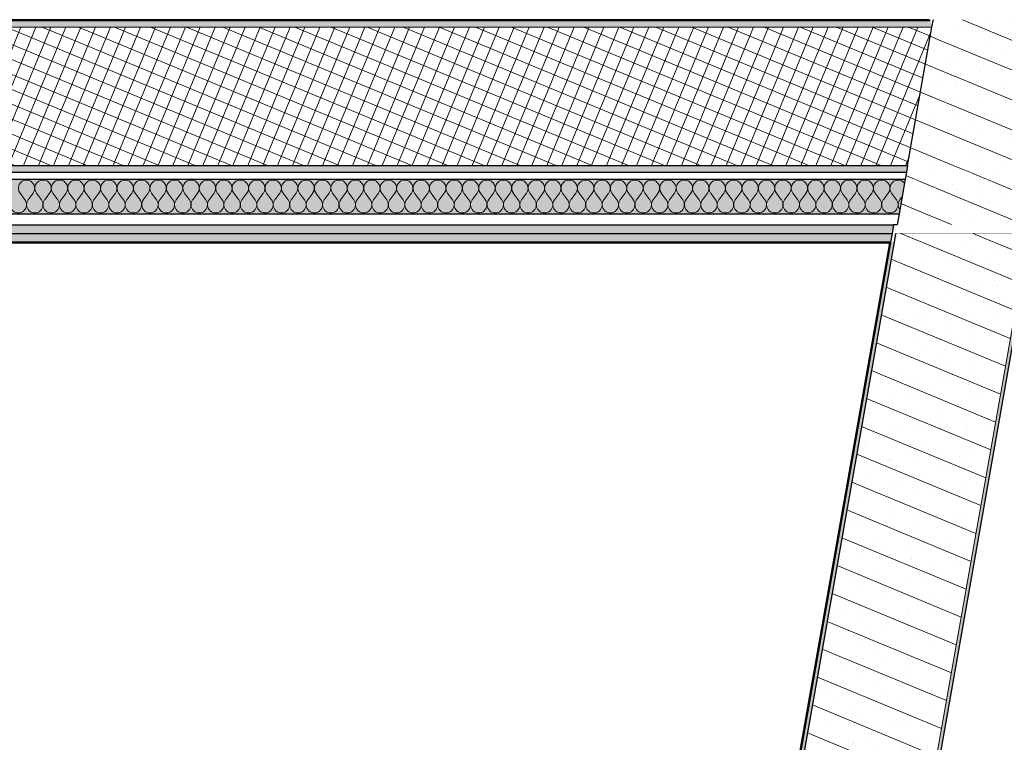
# Model space of a CAD drawing. Units: millimetres. Extents: x 1059 to 20843, y 39471 to 43750.
# Drawn here: x 6974 to 8400, y 41579 to 42626 of the extents above; entities that cross this region are included whole.
import ezdxf

# ---------------------------------------------------------------- set-up
doc = ezdxf.new("R2010")
doc.units = ezdxf.units.MM
doc.header["$MEASUREMENT"] = 0
doc.linetypes.add('KAUSS punktiirjoon L', pattern=[4.233333, 2.116667, -2.116667])
doc.linetypes.add('Wipeout_Contour', pattern=[1000, 0, -1000])
doc.layers.add('PLAAN_4_AR - SEINAD - siseseinad', color=7, linetype='Continuous')
for name, color, linetype, lineweight, true_color in [('PLAAN_4_AR - SEINAD - siseseinad_Pen_No__107', 7, 'Continuous', 9, 0x8a8a8a), ('PLAAN_4_AR - SEINAD - siseseinad_Pen_No__176', 7, 'Continuous', 15, 0xb6b6b6), ('PLAAN_4_AR - SEINAD - siseseinad_Pen_No__177', 7, 'Continuous', 13, 0xb6b6b6), ('PLAAN_4_AR - SEINAD - siseseinad_Pen_No__194', 7, 'Continuous', 13, 0xb6b6b6), ('PLAAN_4_AR - SEINAD - siseseinad_Pen_No__67', 7, 'Continuous', 9, 0x8a8a8a), ('PLAAN_4_SA - VIIMISTLUS - sein 3D_Pen_No__180', 7, 'Continuous', 15, 0xb6b6b6)]:
    doc.layers.add(name, color=color, linetype=linetype, lineweight=lineweight, true_color=true_color)
doc.layers.add('PLAAN_4_AR - SEINAD - siseseinad_Pen_No__27', color=7, linetype='Continuous', lineweight=25)
doc.layers.add('PLAAN_4_SA - VIIMISTLUS - sein 3D_Pen_No__41', color=7, linetype='Continuous', lineweight=35)
pattern_1 = [(337.5, (-35849.353, 28803.787), (15.307337, 36.95518), []), (22.5, (-35834.046, 28840.742), (-13.776604, 33.259663), [0, -24, 0, -36]), (87.5, (-35797.09, 28825.435), (-35.965736, 1.570298), [0, -17.6, 0, -30.4])]
pattern_2 = [(292.5, (-35849.353, 28803.787), (16.002063, 6.6282715), [0, -10]), (292.5, (-35839.439, 28802.482), (16.002063, 6.6282715), [0, -10])]
pattern_3 = [(3e-08, (-35849.353, 28803.787), (-3e-08, 51.961524), [0, -30]), (3e-08, (-35834.353, 28829.77), (-3e-08, 51.961524), [0, -30])]

# ---------------------------------------------------------------- blocks, each defined once
blk = doc.blocks.new('*X3', base_point=(698.5, 38466.9))
at = {"layer": 'PLAAN_4_AR - SEINAD - siseseinad_Pen_No__194', "color": 253, "linetype": 'Continuous', "lineweight": 13, "true_color": 0xb6b6b6}
for p, q in [((6981.6, 42365), (6974.5, 42374.5)), ((6986.4, 42365), (6993.5, 42374.5)), ((7005.4, 42365), (6998.3, 42374.5)), ((7010.2, 42365), (7017.3, 42374.5)), ((7029.2, 42365), (7022.1, 42374.5)), ((7034, 42365), (7041.1, 42374.5)), ((7053, 42365), (7045.9, 42374.5)), ((7057.8, 42365), (7064.9, 42374.5)), ((7076.8, 42365), (7069.7, 42374.5)), ((7081.6, 42365), (7088.7, 42374.5)), ((7100.6, 42365), (7093.5, 42374.5)), ((7105.4, 42365), (7112.6, 42374.5)), ((7124.5, 42365), (7117.3, 42374.5)), ((7129.2, 42365), (7136.4, 42374.5)), ((7148.3, 42365), (7141.1, 42374.5)), ((7153, 42365), (7160.2, 42374.5)), ((7172.1, 42365), (7164.9, 42374.5)), ((7176.8, 42365), (7184, 42374.5)), ((7195.9, 42365), (7188.7, 42374.5)), ((7200.6, 42365), (7207.8, 42374.5)), ((7219.7, 42365), (7212.6, 42374.5)), ((7224.5, 42365), (7231.6, 42374.5)), ((7243.5, 42365), (7236.4, 42374.5)), ((7248.3, 42365), (7255.4, 42374.5)), ((7267.3, 42365), (7260.2, 42374.5)), ((7272.1, 42365), (7279.2, 42374.5)), ((7291.1, 42365), (7284, 42374.5)), ((7295.9, 42365), (7303, 42374.5)), ((7314.9, 42365), (7307.8, 42374.5)), ((7319.7, 42365), (7326.8, 42374.5)), ((7338.7, 42365), (7331.6, 42374.5)), ((7343.5, 42365), (7350.6, 42374.5)), ((7362.6, 42365), (7355.4, 42374.5)), ((7367.3, 42365), (7374.5, 42374.5)), ((7386.4, 42365), (7379.2, 42374.5)), ((7391.1, 42365), (7398.3, 42374.5)), ((7410.2, 42365), (7403, 42374.5)), ((7414.9, 42365), (7422.1, 42374.5)), ((7434, 42365), (7426.8, 42374.5)), ((7438.7, 42365), (7445.9, 42374.5)), ((7457.8, 42365), (7450.6, 42374.5)), ((7462.6, 42365), (7469.7, 42374.5)), ((7481.6, 42365), (7474.5, 42374.5)), ((7486.4, 42365), (7493.5, 42374.5)), ((7505.4, 42365), (7498.3, 42374.5)), ((7510.2, 42365), (7517.3, 42374.5)), ((7529.2, 42365), (7522.1, 42374.5)), ((7534, 42365), (7541.1, 42374.5)), ((7553, 42365), (7545.9, 42374.5)), ((7557.8, 42365), (7564.9, 42374.5)), ((7576.8, 42365), (7569.7, 42374.5)), ((7581.6, 42365), (7588.7, 42374.5)), ((7600.6, 42365), (7593.5, 42374.5)), ((7605.4, 42365), (7612.6, 42374.5)), ((7624.5, 42365), (7617.3, 42374.5)), ((7629.2, 42365), (7636.4, 42374.5)), ((7648.3, 42365), (7641.1, 42374.5)), ((7653, 42365), (7660.2, 42374.5)), ((7672.1, 42365), (7664.9, 42374.5)), ((7676.8, 42365), (7684, 42374.5)), ((7695.9, 42365), (7688.7, 42374.5)), ((7700.6, 42365), (7707.8, 42374.5)), ((7719.7, 42365), (7712.6, 42374.5)), ((7724.5, 42365), (7731.6, 42374.5)), ((7743.5, 42365), (7736.4, 42374.5)), ((7748.3, 42365), (7755.4, 42374.5)), ((7767.3, 42365), (7760.2, 42374.5)), ((7772.1, 42365), (7779.2, 42374.5)), ((7791.1, 42365), (7784, 42374.5)), ((7795.9, 42365), (7803, 42374.5)), ((7814.9, 42365), (7807.8, 42374.5)), ((7819.7, 42365), (7826.8, 42374.5)), ((7838.7, 42365), (7831.6, 42374.5)), ((7843.5, 42365), (7850.6, 42374.5)), ((7862.6, 42365), (7855.4, 42374.5)), ((7867.3, 42365), (7874.5, 42374.5)), ((7886.4, 42365), (7879.2, 42374.5)), ((7891.1, 42365), (7898.3, 42374.5)), ((7910.2, 42365), (7903, 42374.5)), ((7914.9, 42365), (7922.1, 42374.5)), ((7934, 42365), (7926.8, 42374.5)), ((7938.7, 42365), (7945.9, 42374.5)), ((7957.8, 42365), (7950.6, 42374.5)), ((7962.6, 42365), (7969.7, 42374.5)), ((7981.6, 42365), (7974.5, 42374.5)), ((7986.4, 42365), (7993.5, 42374.5)), ((8005.4, 42365), (7998.3, 42374.5)), ((8010.2, 42365), (8017.3, 42374.5)), ((8029.2, 42365), (8022.1, 42374.5)), ((8034, 42365), (8041.1, 42374.5)), ((8053, 42365), (8045.9, 42374.5)), ((8057.8, 42365), (8064.9, 42374.5)), ((8076.8, 42365), (8069.7, 42374.5)), ((8081.6, 42365), (8088.7, 42374.5)), ((8100.6, 42365), (8093.5, 42374.5)), ((8105.4, 42365), (8112.6, 42374.5)), ((8124.5, 42365), (8117.3, 42374.5)), ((8129.2, 42365), (8136.4, 42374.5)), ((8148.3, 42365), (8141.1, 42374.5)), ((8153, 42365), (8160.2, 42374.5)), ((8172.1, 42365), (8164.9, 42374.5)), ((8176.8, 42365), (8184, 42374.5)), ((8195.9, 42365), (8188.7, 42374.5)), ((8200.6, 42365), (8207.8, 42374.5)), ((8219.7, 42365), (8212.6, 42374.5)), ((8224.5, 42365), (8231.6, 42374.5)), ((8243.5, 42365), (8236.4, 42374.5)), ((8248.3, 42365), (8251.7, 42369.6))]:
    blk.add_line(p, q, dxfattribs=at)
for centre, start, end in [((6984, 42381.7), 90, 216.8699), ((6984, 42381.7), 323.1301, 90), ((7007.8, 42381.7), 90, 216.8699), ((7007.8, 42381.7), 323.1301, 90), ((7031.6, 42381.7), 90, 216.8699), ((7031.6, 42381.7), 323.1301, 90), ((7055.4, 42381.7), 90, 216.8699), ((7055.4, 42381.7), 323.1301, 90), ((7079.2, 42381.7), 90, 216.8699), ((7079.2, 42381.7), 323.1301, 90), ((7103, 42381.7), 90, 216.8699), ((7103, 42381.7), 323.1301, 90), ((7126.8, 42381.7), 90, 216.8699), ((7126.8, 42381.7), 323.1301, 90), ((7150.6, 42381.7), 90, 216.8699), ((7150.6, 42381.7), 323.1301, 90), ((7174.5, 42381.7), 90, 216.8699), ((7174.5, 42381.7), 323.1301, 90), ((7198.3, 42381.7), 90, 216.8699), ((7198.3, 42381.7), 323.1301, 90), ((7222.1, 42381.7), 90, 216.8699), ((7222.1, 42381.7), 323.1301, 90), ((7245.9, 42381.7), 90, 216.8699), ((7245.9, 42381.7), 323.1301, 90), ((7269.7, 42381.7), 90, 216.8699), ((7269.7, 42381.7), 323.1301, 90), ((7293.5, 42381.7), 90, 216.8699), ((7293.5, 42381.7), 323.1301, 90), ((7317.3, 42381.7), 90, 216.8699), ((7317.3, 42381.7), 323.1301, 90), ((7341.1, 42381.7), 90, 216.8699), ((7341.1, 42381.7), 323.1301, 90), ((7364.9, 42381.7), 90, 216.8699), ((7364.9, 42381.7), 323.1301, 90), ((7388.7, 42381.7), 90, 216.8699), ((7388.7, 42381.7), 323.1301, 90), ((7412.6, 42381.7), 90, 216.8699), ((7412.6, 42381.7), 323.1301, 90), ((7436.4, 42381.7), 90, 216.8699), ((7436.4, 42381.7), 323.1301, 90), ((7460.2, 42381.7), 90, 216.8699), ((7460.2, 42381.7), 323.1301, 90), ((7484, 42381.7), 90, 216.8699), ((7484, 42381.7), 323.1301, 90), ((7507.8, 42381.7), 90, 216.8699), ((7507.8, 42381.7), 323.1301, 90), ((7531.6, 42381.7), 90, 216.8699), ((7531.6, 42381.7), 323.1301, 90), ((7555.4, 42381.7), 90, 216.8699), ((7555.4, 42381.7), 323.1301, 90), ((7579.2, 42381.7), 90, 216.8699), ((7579.2, 42381.7), 323.1301, 90), ((7603, 42381.7), 90, 216.8699), ((7603, 42381.7), 323.1301, 90), ((7626.8, 42381.7), 90, 216.8699), ((7626.8, 42381.7), 323.1301, 90), ((7650.6, 42381.7), 90, 216.8699), ((7650.6, 42381.7), 323.1301, 90), ((7674.5, 42381.7), 90, 216.8699), ((7674.5, 42381.7), 323.1301, 90), ((7698.3, 42381.7), 90, 216.8699), ((7698.3, 42381.7), 323.1301, 90), ((7722.1, 42381.7), 90, 216.8699), ((7722.1, 42381.7), 323.1301, 90), ((7745.9, 42381.7), 90, 216.8699), ((7745.9, 42381.7), 323.1301, 90), ((7769.7, 42381.7), 90, 216.8699), ((7769.7, 42381.7), 323.1301, 90), ((7793.5, 42381.7), 90, 216.8699), ((7793.5, 42381.7), 323.1301, 90), ((7817.3, 42381.7), 90, 216.8699), ((7817.3, 42381.7), 323.1301, 90), ((7841.1, 42381.7), 90, 216.8699), ((7841.1, 42381.7), 323.1301, 90), ((7864.9, 42381.7), 90, 216.8699), ((7864.9, 42381.7), 323.1301, 90), ((7888.7, 42381.7), 90, 216.8699), ((7888.7, 42381.7), 323.1301, 90), ((7912.6, 42381.7), 90, 216.8699), ((7912.6, 42381.7), 323.1301, 90), ((7936.4, 42381.7), 90, 216.8699), ((7936.4, 42381.7), 323.1301, 90), ((7960.2, 42381.7), 90, 216.8699), ((7960.2, 42381.7), 323.1301, 90), ((7984, 42381.7), 90, 216.8699), ((7984, 42381.7), 323.1301, 90), ((8007.8, 42381.7), 90, 216.8699), ((8007.8, 42381.7), 323.1301, 90), ((8031.6, 42381.7), 90, 216.8699), ((8031.6, 42381.7), 323.1301, 90), ((8055.4, 42381.7), 90, 216.8699), ((8055.4, 42381.7), 323.1301, 90), ((8079.2, 42381.7), 90, 216.8699), ((8079.2, 42381.7), 323.1301, 90), ((8103, 42381.7), 90, 216.8699), ((8103, 42381.7), 323.1301, 90), ((8126.8, 42381.7), 90, 216.8699), ((8126.8, 42381.7), 323.1301, 90), ((8150.6, 42381.7), 90, 216.8699), ((8150.6, 42381.7), 323.1301, 90), ((8174.5, 42381.7), 90, 216.8699), ((8174.5, 42381.7), 323.1301, 90), ((8198.3, 42381.7), 90, 216.8699), ((8198.3, 42381.7), 323.1301, 90), ((8222.1, 42381.7), 90, 216.8699), ((8222.1, 42381.7), 323.1301, 90), ((8245.9, 42381.7), 90, 216.8699), ((8245.9, 42381.7), 38.999, 90), ((6972.1, 42357.9), 143.1301, 36.8699), ((6995.9, 42357.9), 143.1301, 36.8699), ((7019.7, 42357.9), 143.1301, 36.8699), ((7043.5, 42357.9), 143.1301, 36.8699), ((7067.3, 42357.9), 143.1301, 36.8699), ((7091.1, 42357.9), 143.1301, 36.8699), ((7114.9, 42357.9), 143.1301, 36.8699), ((7138.7, 42357.9), 143.1301, 36.8699), ((7162.6, 42357.9), 143.1301, 36.8699), ((7186.4, 42357.9), 143.1301, 36.8699), ((7210.2, 42357.9), 143.1301, 36.8699), ((7234, 42357.9), 143.1301, 36.8699), ((7257.8, 42357.9), 143.1301, 36.8699), ((7281.6, 42357.9), 143.1301, 36.8699), ((7305.4, 42357.9), 143.1301, 36.8699), ((7329.2, 42357.9), 143.1301, 36.8699), ((7353, 42357.9), 143.1301, 36.8699), ((7376.8, 42357.9), 143.1301, 36.8699), ((7400.6, 42357.9), 143.1301, 36.8699), ((7424.5, 42357.9), 143.1301, 36.8699), ((7448.3, 42357.9), 143.1301, 36.8699), ((7472.1, 42357.9), 143.1301, 36.8699), ((7495.9, 42357.9), 143.1301, 36.8699), ((7519.7, 42357.9), 143.1301, 36.8699), ((7543.5, 42357.9), 143.1301, 36.8699), ((7567.3, 42357.9), 143.1301, 36.8699), ((7591.1, 42357.9), 143.1301, 36.8699), ((7614.9, 42357.9), 143.1301, 36.8699), ((7638.7, 42357.9), 143.1301, 36.8699), ((7662.6, 42357.9), 143.1301, 36.8699), ((7686.4, 42357.9), 143.1301, 36.8699), ((7710.2, 42357.9), 143.1301, 36.8699), ((7734, 42357.9), 143.1301, 36.8699), ((7757.8, 42357.9), 143.1301, 36.8699), ((7781.6, 42357.9), 143.1301, 36.8699), ((7805.4, 42357.9), 143.1301, 36.8699), ((7829.2, 42357.9), 143.1301, 36.8699), ((7853, 42357.9), 143.1301, 36.8699), ((7876.8, 42357.9), 143.1301, 36.8699), ((7900.6, 42357.9), 143.1301, 36.8699), ((7924.5, 42357.9), 143.1301, 36.8699), ((7948.3, 42357.9), 143.1301, 36.8699), ((7972.1, 42357.9), 143.1301, 36.8699), ((7995.9, 42357.9), 143.1301, 36.8699), ((8019.7, 42357.9), 143.1301, 36.8699), ((8043.5, 42357.9), 143.1301, 36.8699), ((8067.3, 42357.9), 143.1301, 36.8699), ((8091.1, 42357.9), 143.1301, 36.8699), ((8114.9, 42357.9), 143.1301, 36.8699), ((8138.7, 42357.9), 143.1301, 36.8699), ((8162.6, 42357.9), 143.1301, 36.8699), ((8186.4, 42357.9), 143.1301, 36.8699), ((8210.2, 42357.9), 143.1301, 36.8699), ((8234, 42357.9), 143.1301, 36.8699), ((8257.8, 42357.9), 143.1301, 217.4656)]:
    blk.add_arc(centre, 11.9, start, end, dxfattribs=at)

msp = doc.modelspace()

# ---------------------------------------------------------------- wipeouts: each hides what was drawn before it
at = {"color": 254, "linetype": 'Wipeout_Contour', "lineweight": 0, "ltscale": 173699.020894}
msp.add_wipeout([(8291.6, 42624.8), (8296.7, 42624.8), (8296.9, 42625.8), (8291.8, 42625.8)], dxfattribs=at).dxf.layer = 'PLAAN_4_AR - SEINAD - siseseinad'
at = {"color": 254, "linetype": 'Wipeout_Contour', "lineweight": 0, "ltscale": 130245.534808}
msp.add_wipeout([(8294.9, 42614.8), (8296.2, 42614.8), (8295.3, 42616.8)], dxfattribs=at).dxf.layer = 'PLAAN_4_AR - SEINAD - siseseinad'
at = {"color": 254, "linetype": 'Wipeout_Contour', "lineweight": 0, "ltscale": 172597.774242}
msp.add_wipeout([(8244.5, 42328.8), (8426.7, 42328.8), (8419.4, 42344.8), (8247.3, 42344.8)], dxfattribs=at).dxf.layer = 'PLAAN_4_AR - SEINAD - siseseinad'
at = {"color": 254, "linetype": 'Wipeout_Contour', "lineweight": 0, "ltscale": 170873.50278}
msp.add_wipeout([(8237.2, 42316.3), (1380.5, 42316.3), (1380.5, 42303.8), (8235, 42303.8)], dxfattribs=at).dxf.layer = 'PLAAN_4_AR - SEINAD - siseseinad'

# ---------------------------------------------------------------- next in the draw order: hatches: boundary and pattern name
at = {"layer": 'PLAAN_4_AR - SEINAD - siseseinad_Pen_No__107', "linetype": 'Continuous', "lineweight": 9, "true_color": 0x8a8a8a}
h = msp.add_hatch(dxfattribs=at)
h.set_pattern_fill('__EHITUSPLOKK___õõnesplo_92', color=252, style=0, pattern_type=2)
h.set_pattern_definition(pattern_1)
h.paths.add_polyline_path([(8294.9, 42614.8), (8296.2, 42614.8), (8295.3, 42616.8)])
h = msp.add_hatch(dxfattribs=at)
h.set_pattern_fill('__EHITUSPLOKK___õõnesplo_92', color=252, style=0, pattern_type=2)
h.set_pattern_definition(pattern_1)
h.paths.add_polyline_path([(8244.5, 42328.8), (8426.7, 42328.8), (8419.4, 42344.8), (8247.3, 42344.8)])
at = {"layer": 'PLAAN_4_AR - SEINAD - siseseinad_Pen_No__176', "linetype": 'Continuous', "lineweight": 15, "true_color": 0xb6b6b6}
h = msp.add_hatch(dxfattribs=at)
h.set_pattern_fill('__KROHV___tihe_0004', color=253, style=0, pattern_type=2)
h.set_pattern_definition(pattern_2)
h.paths.add_polyline_path([(8291.6, 42624.8), (8296.7, 42624.8), (8296.9, 42625.8), (8291.8, 42625.8)])
at = {"layer": 'PLAAN_4_AR - SEINAD - siseseinad_Pen_No__177', "linetype": 'Continuous', "lineweight": 13, "true_color": 0xb6b6b6}
h = msp.add_hatch(dxfattribs=at)
h.set_pattern_fill('__KIPSPLAAT___ripplaes_0004', color=253, style=0, pattern_type=2)
h.set_pattern_definition(pattern_3)
h.paths.add_polyline_path([(8237.2, 42316.3), (1380.5, 42316.3), (1380.5, 42303.8), (8235, 42303.8)])

# ---------------------------------------------------------------- next in the draw order: linework, layer by layer
at = {"layer": 'PLAAN_4_AR - SEINAD - siseseinad_Pen_No__27', "color": 7, "linetype": 'Continuous', "lineweight": 25, "flags": 128}
msp.add_lwpolyline([(1380.5, 42303.8), (8235, 42303.8)], dxfattribs=at)

# ---------------------------------------------------------------- next in the draw order: wipeouts: each hides what was drawn before it
at = {"color": 254, "linetype": 'Wipeout_Contour', "lineweight": 0, "ltscale": 172723.662856}
msp.add_wipeout([(8247.3, 42344.8), (8419.4, 42344.8), (8396.6, 42394.8), (8256.1, 42394.8)], dxfattribs=at).dxf.layer = 'PLAAN_4_AR - SEINAD - siseseinad'

# ---------------------------------------------------------------- next in the draw order: hatches: boundary and pattern name
at = {"layer": 'PLAAN_4_AR - SEINAD - siseseinad_Pen_No__107', "linetype": 'Continuous', "lineweight": 9, "true_color": 0x8a8a8a}
h = msp.add_hatch(dxfattribs=at)
h.set_pattern_fill('__EHITUSPLOKK___õõnesplo_92', color=252, style=0, pattern_type=2)
h.set_pattern_definition(pattern_1)
h.paths.add_polyline_path([(8247.3, 42344.8), (8419.4, 42344.8), (8396.6, 42394.8), (8256.1, 42394.8)])

# ---------------------------------------------------------------- next in the draw order: linework, layer by layer
at = {"layer": 'PLAAN_4_AR - SEINAD - siseseinad_Pen_No__27', "color": 7, "linetype": 'Continuous', "lineweight": 25}
for p, q in [((1339.5, 42344.8), (8247.3, 42344.8)), ((8247.3, 42344.8), (8244.5, 42328.8))]:
    msp.add_line(p, q, dxfattribs=at)

# ---------------------------------------------------------------- next in the draw order: wipeouts: each hides what was drawn before it
at = {"color": 254, "linetype": 'Wipeout_Contour', "lineweight": 0, "ltscale": 172838.09292}
msp.add_wipeout([(8256.1, 42394.8), (8396.6, 42394.8), (8392, 42404.8), (8257.9, 42404.8)], dxfattribs=at).dxf.layer = 'PLAAN_4_AR - SEINAD - siseseinad'
at = {"color": 254, "linetype": 'Wipeout_Contour', "lineweight": 0, "ltscale": 170923.059807}
msp.add_wipeout([(8239.4, 42328.8), (1368, 42328.8), (1368, 42316.3), (8237.2, 42316.3)], dxfattribs=at).dxf.layer = 'PLAAN_4_AR - SEINAD - siseseinad'

# ---------------------------------------------------------------- next in the draw order: hatches: boundary and pattern name
at = {"layer": 'PLAAN_4_AR - SEINAD - siseseinad_Pen_No__107', "linetype": 'Continuous', "lineweight": 9, "true_color": 0x8a8a8a}
h = msp.add_hatch(dxfattribs=at)
h.set_pattern_fill('__EHITUSPLOKK___õõnesplo_92', color=252, style=0, pattern_type=2)
h.set_pattern_definition(pattern_1)
h.paths.add_polyline_path([(8256.1, 42394.8), (8396.6, 42394.8), (8392, 42404.8), (8257.9, 42404.8)])
at = {"layer": 'PLAAN_4_AR - SEINAD - siseseinad_Pen_No__177', "linetype": 'Continuous', "lineweight": 13, "true_color": 0xb6b6b6}
h = msp.add_hatch(dxfattribs=at)
h.set_pattern_fill('__KIPSPLAAT___ripplaes_0004', color=253, style=0, pattern_type=2)
h.set_pattern_definition(pattern_3)
h.paths.add_polyline_path([(8239.4, 42328.8), (1368, 42328.8), (1368, 42316.3), (8237.2, 42316.3)])
at = {"layer": 'PLAAN_4_AR - SEINAD - siseseinad_Pen_No__194', "linetype": 'Continuous', "lineweight": 0, "true_color": 0xffffff}
msp.add_hatch(color=7, dxfattribs=at).paths.add_polyline_path([(8256.1, 42394.8), (1339.5, 42394.8), (1339.5, 42344.8), (8247.3, 42344.8)])

# ---------------------------------------------------------------- next in the draw order: linework, layer by layer
at = {"layer": 'PLAAN_4_AR - SEINAD - siseseinad_Pen_No__27', "color": 7, "linetype": 'Continuous', "lineweight": 25}
for p, q in [((1289.5, 42394.8), (8256.1, 42394.8)), ((8256.1, 42394.8), (8247.3, 42344.8)), ((8256.1, 42394.8), (8247.3, 42344.8))]:
    msp.add_line(p, q, dxfattribs=at)

# ---------------------------------------------------------------- next in the draw order: block references
at = {"layer": 'PLAAN_4_AR - SEINAD - siseseinad', "color": 255, "linetype": 'KAUSS punktiirjoon L', "lineweight": 13}
msp.add_blockref('*X3', (698.5, 38466.9), dxfattribs=at)

# ---------------------------------------------------------------- next in the draw order: wipeouts: each hides what was drawn before it
at = {"color": 254, "linetype": 'Wipeout_Contour', "lineweight": 0, "ltscale": 172876.246093}
msp.add_wipeout([(8257.9, 42404.8), (8392, 42404.8), (8387.4, 42414.8), (8259.7, 42414.8)], dxfattribs=at).dxf.layer = 'PLAAN_4_AR - SEINAD - siseseinad'

# ---------------------------------------------------------------- next in the draw order: hatches: boundary and pattern name
at = {"layer": 'PLAAN_4_AR - SEINAD - siseseinad_Pen_No__107', "linetype": 'Continuous', "lineweight": 9, "true_color": 0x8a8a8a}
h = msp.add_hatch(dxfattribs=at)
h.set_pattern_fill('__EHITUSPLOKK___õõnesplo_92', color=252, style=0, pattern_type=2)
h.set_pattern_definition(pattern_1)
h.paths.add_polyline_path([(8257.9, 42404.8), (8392, 42404.8), (8387.4, 42414.8), (8259.7, 42414.8)])

# ---------------------------------------------------------------- next in the draw order: linework, layer by layer
at = {"layer": 'PLAAN_4_AR - SEINAD - siseseinad_Pen_No__27', "color": 7, "linetype": 'Continuous', "lineweight": 25}
msp.add_line((8257.9, 42404.8), (8256.1, 42394.8), dxfattribs=at)

# ---------------------------------------------------------------- next in the draw order: wipeouts: each hides what was drawn before it
at = {"color": 254, "linetype": 'Wipeout_Contour', "lineweight": 0, "ltscale": 173277.142222}
msp.add_wipeout([(8259.7, 42414.8), (8387.4, 42414.8), (8296.2, 42614.8), (8294.9, 42614.8)], dxfattribs=at).dxf.layer = 'PLAAN_4_AR - SEINAD - siseseinad'

# ---------------------------------------------------------------- next in the draw order: hatches: boundary and pattern name
at = {"layer": 'PLAAN_4_AR - SEINAD - siseseinad_Pen_No__107', "linetype": 'Continuous', "lineweight": 9, "true_color": 0x8a8a8a}
h = msp.add_hatch(dxfattribs=at)
h.set_pattern_fill('__EHITUSPLOKK___õõnesplo_92', color=252, style=0, pattern_type=2)
h.set_pattern_definition(pattern_1)
h.paths.add_polyline_path([(8259.7, 42414.8), (8387.4, 42414.8), (8296.2, 42614.8), (8294.9, 42614.8)])

# ---------------------------------------------------------------- next in the draw order: linework, layer by layer
at = {"layer": 'PLAAN_4_AR - SEINAD - siseseinad_Pen_No__27', "color": 7, "linetype": 'Continuous', "lineweight": 25}
msp.add_line((8259.7, 42414.8), (8257.9, 42404.8), dxfattribs=at)

# ---------------------------------------------------------------- next in the draw order: wipeouts: each hides what was drawn before it
at = {"color": 254, "linetype": 'Wipeout_Contour', "lineweight": 0, "ltscale": 173450.640577}
msp.add_wipeout([(8295.3, 42616.8), (8434.4, 42311.8), (8489.8, 42625.8), (8296.9, 42625.8)], dxfattribs=at).dxf.layer = 'PLAAN_4_AR - SEINAD - siseseinad'

# ---------------------------------------------------------------- next in the draw order: hatches: boundary and pattern name
at = {"layer": 'PLAAN_4_AR - SEINAD - siseseinad_Pen_No__107', "linetype": 'Continuous', "lineweight": 9, "true_color": 0x8a8a8a}
h = msp.add_hatch(dxfattribs=at)
h.set_pattern_fill('__EHITUSPLOKK___õõnesplo_92', color=252, style=0, pattern_type=2)
h.set_pattern_definition(pattern_1)
h.paths.add_polyline_path([(8295.3, 42616.8), (8434.4, 42311.8), (8489.8, 42625.8), (8296.9, 42625.8)])

# ---------------------------------------------------------------- next in the draw order: linework, layer by layer
at = {"layer": 'PLAAN_4_AR - SEINAD - siseseinad_Pen_No__27', "color": 7, "linetype": 'Continuous', "lineweight": 25}
for p, q in [((8259.7, 42414.8), (8294.9, 42614.8)), ((8294.9, 42614.8), (8295.3, 42616.8)), ((8295.3, 42616.8), (8296.7, 42624.8)), ((8296.9, 42625.8), (8296.7, 42624.8))]:
    msp.add_line(p, q, dxfattribs=at)
at = {"layer": 'PLAAN_4_AR - SEINAD - siseseinad_Pen_No__27', "color": 7, "linetype": 'Continuous', "lineweight": 25, "flags": 128}
msp.add_lwpolyline([(8291.8, 42625.8), (8291.6, 42624.8)], dxfattribs=at)

# ---------------------------------------------------------------- next in the draw order: wipeouts: each hides what was drawn before it
at = {"color": 254, "linetype": 'Wipeout_Contour', "lineweight": 0, "ltscale": 130265.528683}
msp.add_wipeout([(8291.6, 42624.8), (8295.3, 42616.8), (8296.7, 42624.8)], dxfattribs=at).dxf.layer = 'PLAAN_4_AR - SEINAD - siseseinad'
at = {"color": 254, "linetype": 'Wipeout_Contour', "lineweight": 0, "ltscale": 171271.051278}
msp.add_wipeout([(8259.7, 42414.8), (1279.5, 42414.8), (1279.5, 42404.8), (8257.9, 42404.8)], dxfattribs=at).dxf.layer = 'PLAAN_4_AR - SEINAD - siseseinad'
at = {"color": 254, "linetype": 'Wipeout_Contour', "lineweight": 0, "ltscale": 172543.425276}
msp.add_wipeout([(8242.3, 42316.3), (8432.4, 42316.3), (8426.7, 42328.8), (8244.5, 42328.8)], dxfattribs=at).dxf.layer = 'PLAAN_4_AR - SEINAD - siseseinad'

# ---------------------------------------------------------------- next in the draw order: hatches: boundary and pattern name
at = {"layer": 'PLAAN_4_AR - SEINAD - siseseinad_Pen_No__176', "linetype": 'Continuous', "lineweight": 15, "true_color": 0xb6b6b6}
h = msp.add_hatch(dxfattribs=at)
h.set_pattern_fill('__KROHV___tihe_0004', color=253, style=0, pattern_type=2)
h.set_pattern_definition(pattern_2)
h.paths.add_polyline_path([(8291.6, 42624.8), (8295.3, 42616.8), (8296.7, 42624.8)])
h = msp.add_hatch(dxfattribs=at)
h.set_pattern_fill('__KROHV___tihe_0004', color=253, style=0, pattern_type=2)
h.set_pattern_definition(pattern_2)
h.paths.add_polyline_path([(8259.7, 42414.8), (1279.5, 42414.8), (1279.5, 42404.8), (8257.9, 42404.8)])
at = {"layer": 'PLAAN_4_AR - SEINAD - siseseinad_Pen_No__177', "linetype": 'Continuous', "lineweight": 13, "true_color": 0xb6b6b6}
h = msp.add_hatch(dxfattribs=at)
h.set_pattern_fill('__KIPSPLAAT___ripplaes_0004', color=253, style=0, pattern_type=2)
h.set_pattern_definition(pattern_3)
h.paths.add_polyline_path([(8242.3, 42316.3), (8432.4, 42316.3), (8426.7, 42328.8), (8244.5, 42328.8)])

# ---------------------------------------------------------------- next in the draw order: linework, layer by layer
at = {"layer": 'PLAAN_4_AR - SEINAD - siseseinad_Pen_No__27', "color": 7, "linetype": 'Continuous', "lineweight": 25}
for p, q in [((1279.5, 42404.8), (8257.9, 42404.8)), ((8257.9, 42404.8), (8256.1, 42394.8)), ((8247.3, 42344.8), (8244.5, 42328.8)), ((1355.5, 42328.8), (8239.4, 42328.8)), ((8239.4, 42328.8), (8237.2, 42316.3)), ((8244.5, 42328.8), (8239.4, 42328.8)), ((1368, 42316.3), (8237.2, 42316.3)), ((8237.2, 42316.3), (8235, 42303.8)), ((8242.3, 42316.3), (8432.4, 42316.3))]:
    msp.add_line(p, q, dxfattribs=at)

# ---------------------------------------------------------------- next in the draw order: wipeouts: each hides what was drawn before it
at = {"color": 254, "linetype": 'Wipeout_Contour', "lineweight": 0, "ltscale": 215520.925935}
msp.add_wipeout([(8291.6, 42624.8), (1069.5, 42624.8), (1069.5, 42614.8), (8294.9, 42614.8), (8295.3, 42616.8)], dxfattribs=at).dxf.layer = 'PLAAN_4_AR - SEINAD - siseseinad'
at = {"color": 254, "linetype": 'Wipeout_Contour', "lineweight": 0, "ltscale": 172418.76886}
msp.add_wipeout([(8242.3, 42316.3), (8237.2, 42316.3), (8235, 42303.8), (8240.1, 42303.8)], dxfattribs=at).dxf.layer = 'PLAAN_4_AR - SEINAD - siseseinad'

# ---------------------------------------------------------------- next in the draw order: hatches: boundary and pattern name
at = {"layer": 'PLAAN_4_AR - SEINAD - siseseinad_Pen_No__176', "linetype": 'Continuous', "lineweight": 15, "true_color": 0xb6b6b6}
h = msp.add_hatch(dxfattribs=at)
h.set_pattern_fill('__KROHV___tihe_0004', color=253, style=0, pattern_type=2)
h.set_pattern_definition(pattern_2)
h.paths.add_polyline_path([(8291.6, 42624.8), (1069.5, 42624.8), (1069.5, 42614.8), (8294.9, 42614.8), (8295.3, 42616.8)])
h = msp.add_hatch(dxfattribs=at)
h.set_pattern_fill('__KROHV___tihe_0004', color=253, style=0, pattern_type=2)
h.set_pattern_definition(pattern_2)
h.paths.add_polyline_path([(8242.3, 42316.3), (8237.2, 42316.3), (8235, 42303.8), (8240.1, 42303.8)])
at = {"layer": 'PLAAN_4_SA - VIIMISTLUS - sein 3D_Pen_No__180', "linetype": 'Continuous', "lineweight": 15, "true_color": 0xb6b6b6}
for points in [[(8290.6, 42625.8), (1059.5, 42625.8), (1059.5, 42624.8), (8290.4, 42624.8)], [(8290.4, 42624.8), (8291.6, 42624.8), (8290.8, 42625.8)], [(8291.8, 42625.8), (8290.8, 42625.8), (8291.6, 42624.8)]]:
    msp.add_hatch(color=253, dxfattribs=at).paths.add_polyline_path(points)

# ---------------------------------------------------------------- next in the draw order: linework, layer by layer
at = {"layer": 'PLAAN_4_AR - SEINAD - siseseinad_Pen_No__27', "color": 7, "linetype": 'Continuous', "lineweight": 25, "flags": 128}
msp.add_lwpolyline([(8291.6, 42624.8), (1059.5, 42624.8)], dxfattribs=at)
at = {"layer": 'PLAAN_4_SA - VIIMISTLUS - sein 3D_Pen_No__41', "color": 7, "linetype": 'Continuous', "lineweight": 35, "flags": 128}
for points in [[(8290.8, 42625.8), (1058.5, 42625.8)], [(1059.5, 42624.8), (8291.6, 42624.8)], [(8291.6, 42624.8), (8291.8, 42625.8)]]:
    msp.add_lwpolyline(points, dxfattribs=at)

# ---------------------------------------------------------------- next in the draw order: wipeouts: each hides what was drawn before it
at = {"color": 254, "linetype": 'Wipeout_Contour', "lineweight": 0, "ltscale": 171693.562962}
msp.add_wipeout([(1269.5, 42614.8), (1269.5, 42414.8), (8259.7, 42414.8), (8294.9, 42614.8)], dxfattribs=at).dxf.layer = 'PLAAN_4_AR - SEINAD - siseseinad'
at = {"color": 254, "linetype": 'Wipeout_Contour', "lineweight": 0, "ltscale": 215639.082588}
msp.add_wipeout([(8434.4, 42311.8), (8432.4, 42316.3), (8242.3, 42316.3), (8240.1, 42303.8), (8433, 42303.8)], dxfattribs=at).dxf.layer = 'PLAAN_4_AR - SEINAD - siseseinad'

# ---------------------------------------------------------------- next in the draw order: hatches: boundary and pattern name
at = {"layer": 'PLAAN_4_AR - SEINAD - siseseinad_Pen_No__107', "linetype": 'Continuous', "lineweight": 9, "true_color": 0x8a8a8a}
h = msp.add_hatch(dxfattribs=at)
h.set_pattern_fill('__EHITUSPLOKK___poorbeto_9B', color=252, style=0, pattern_type=2)
h.set_pattern_definition([(337.5, (-35849.353, 28803.787), (7.653669, 18.477591), []), (67.5, (-35849.353, 28803.787), (-18.477591, 7.653669), [])])
h.paths.add_polyline_path([(1269.5, 42614.8), (1269.5, 42414.8), (8259.7, 42414.8), (8294.9, 42614.8)])
h = msp.add_hatch(dxfattribs=at)
h.set_pattern_fill('__EHITUSPLOKK___õõnesplo_92', color=252, style=0, pattern_type=2)
h.set_pattern_definition(pattern_1)
h.paths.add_polyline_path([(8434.4, 42311.8), (8432.4, 42316.3), (8242.3, 42316.3), (8240.1, 42303.8), (8433, 42303.8)])

# ---------------------------------------------------------------- next in the draw order: linework, layer by layer
at = {"layer": 'PLAAN_4_AR - SEINAD - siseseinad_Pen_No__27', "color": 7, "linetype": 'Continuous', "lineweight": 25}
for p, q in [((8259.7, 42414.8), (8294.9, 42614.8)), ((8294.9, 42614.8), (8295.3, 42616.8)), ((8295.3, 42616.8), (8296.7, 42624.8)), ((1269.5, 42414.8), (8259.7, 42414.8)), ((8259.7, 42414.8), (8257.9, 42404.8))]:
    msp.add_line(p, q, dxfattribs=at)
at = {"layer": 'PLAAN_4_AR - SEINAD - siseseinad_Pen_No__67', "color": 252, "linetype": 'Continuous', "lineweight": 9, "true_color": 0x8a8a8a}
msp.add_line((8294.9, 42614.8), (1269.5, 42614.8), dxfattribs=at)

# ---------------------------------------------------------------- next in the draw order: wipeouts: each hides what was drawn before it
at = {"color": 254, "linetype": 'Wipeout_Contour', "lineweight": 0, "ltscale": 172469.532167}
msp.add_wipeout([(8244.5, 42328.8), (8239.4, 42328.8), (8237.2, 42316.3), (8242.3, 42316.3)], dxfattribs=at).dxf.layer = 'PLAAN_4_AR - SEINAD - siseseinad'
at = {"color": 254, "linetype": 'Wipeout_Contour', "lineweight": 0, "ltscale": 169357.759187}
msp.add_wipeout([(8235, 42303.8), (7971.4, 40808.8), (7976.5, 40808.8), (8240.1, 42303.8)], dxfattribs=at).dxf.layer = 'PLAAN_4_AR - SEINAD - siseseinad'

# ---------------------------------------------------------------- next in the draw order: hatches: boundary and pattern name
at = {"layer": 'PLAAN_4_AR - SEINAD - siseseinad_Pen_No__176', "linetype": 'Continuous', "lineweight": 15, "true_color": 0xb6b6b6}
h = msp.add_hatch(dxfattribs=at)
h.set_pattern_fill('__KROHV___tihe_0004', color=253, style=0, pattern_type=2)
h.set_pattern_definition(pattern_2)
h.paths.add_polyline_path([(8244.5, 42328.8), (8239.4, 42328.8), (8237.2, 42316.3), (8242.3, 42316.3)])
h = msp.add_hatch(dxfattribs=at)
h.set_pattern_fill('__KROHV___tihe_0004', color=253, style=0, pattern_type=2)
h.set_pattern_definition(pattern_2)
h.paths.add_polyline_path([(8235, 42303.8), (7971.4, 40808.8), (7976.5, 40808.8), (8240.1, 42303.8)])

# ---------------------------------------------------------------- next in the draw order: linework, layer by layer
at = {"layer": 'PLAAN_4_AR - SEINAD - siseseinad_Pen_No__27', "color": 7, "linetype": 'Continuous', "lineweight": 25}
for p, q in [((8239.4, 42328.8), (8237.2, 42316.3)), ((8244.5, 42328.8), (8239.4, 42328.8))]:
    msp.add_line(p, q, dxfattribs=at)

# ---------------------------------------------------------------- next in the draw order: wipeouts: each hides what was drawn before it
at = {"color": 254, "linetype": 'Wipeout_Contour', "lineweight": 0, "ltscale": 170380.498673}
msp.add_wipeout([(8245, 41237.4), (8249.9, 41236.5), (8438.1, 42303.8), (8433, 42303.8)], dxfattribs=at).dxf.layer = 'PLAAN_4_AR - SEINAD - siseseinad'

# ---------------------------------------------------------------- next in the draw order: hatches: boundary and pattern name
at = {"layer": 'PLAAN_4_AR - SEINAD - siseseinad_Pen_No__176', "linetype": 'Continuous', "lineweight": 15, "true_color": 0xb6b6b6}
h = msp.add_hatch(dxfattribs=at)
h.set_pattern_fill('__KROHV___tihe_0004', color=253, style=0, pattern_type=2)
h.set_pattern_definition(pattern_2)
h.paths.add_polyline_path([(8245, 41237.4), (8249.9, 41236.5), (8438.1, 42303.8), (8433, 42303.8)])

# ---------------------------------------------------------------- next in the draw order: wipeouts: each hides what was drawn before it
at = {"color": 254, "linetype": 'Wipeout_Contour', "lineweight": 0, "ltscale": 169434.442534}
msp.add_wipeout([(8240.1, 42303.8), (7976.5, 40808.8), (8169.4, 40808.8), (8433, 42303.8)], dxfattribs=at).dxf.layer = 'PLAAN_4_AR - SEINAD - siseseinad'

# ---------------------------------------------------------------- next in the draw order: hatches: boundary and pattern name
at = {"layer": 'PLAAN_4_AR - SEINAD - siseseinad_Pen_No__107', "linetype": 'Continuous', "lineweight": 9, "true_color": 0x8a8a8a}
h = msp.add_hatch(dxfattribs=at)
h.set_pattern_fill('__EHITUSPLOKK___õõnesplo_92', color=252, style=0, pattern_type=2)
h.set_pattern_definition(pattern_1)
h.paths.add_polyline_path([(8240.1, 42303.8), (7976.5, 40808.8), (8169.4, 40808.8), (8433, 42303.8)])
at = {"layer": 'PLAAN_4_SA - VIIMISTLUS - sein 3D_Pen_No__180', "linetype": 'Continuous', "lineweight": 15, "true_color": 0xb6b6b6}
for points in [[(1380.5, 42302.8), (8235, 42302.8), (8235, 42303.8), (1380.5, 42303.8)], [(8052.9, 41271.3), (8235, 42303.8), (8234, 42303.8), (8052, 41271.4)]]:
    msp.add_hatch(color=253, dxfattribs=at).paths.add_polyline_path(points)

# ---------------------------------------------------------------- next in the draw order: linework, layer by layer
at = {"layer": 'PLAAN_4_AR - SEINAD - siseseinad_Pen_No__27', "color": 7, "linetype": 'Continuous', "lineweight": 25}
for p, q in [((8237.2, 42316.3), (8235, 42303.8)), ((8242.3, 42316.3), (8240.1, 42303.8)), ((8240.1, 42303.8), (7976.5, 40808.8))]:
    msp.add_line(p, q, dxfattribs=at)
at = {"layer": 'PLAAN_4_AR - SEINAD - siseseinad_Pen_No__27', "color": 7, "linetype": 'Continuous', "lineweight": 25, "flags": 128}
for points in [[(8234.8, 42302.8), (7971.4, 40808.8)], [(8249.9, 41236.5), (8438.1, 42303.8)]]:
    msp.add_lwpolyline(points, dxfattribs=at)
at = {"layer": 'PLAAN_4_AR - SEINAD - siseseinad_Pen_No__67', "color": 252, "linetype": 'Continuous', "lineweight": 9, "true_color": 0x8a8a8a}
msp.add_line((8243.2, 41227.5), (8433, 42303.8), dxfattribs=at)
at = {"layer": 'PLAAN_4_SA - VIIMISTLUS - sein 3D_Pen_No__41', "color": 7, "linetype": 'Continuous', "lineweight": 35, "flags": 128}
for points in [[(8235, 42303.8), (1380.5, 42303.8)], [(1381.5, 42302.8), (8233.8, 42302.8)], [(8233.8, 42302.8), (7970.6, 40809.8)], [(8052.9, 41271.3), (8235, 42303.8)], [(8234, 42303.8), (8235, 42303.8)]]:
    msp.add_lwpolyline(points, dxfattribs=at)

doc.saveas('drawing.dxf')
